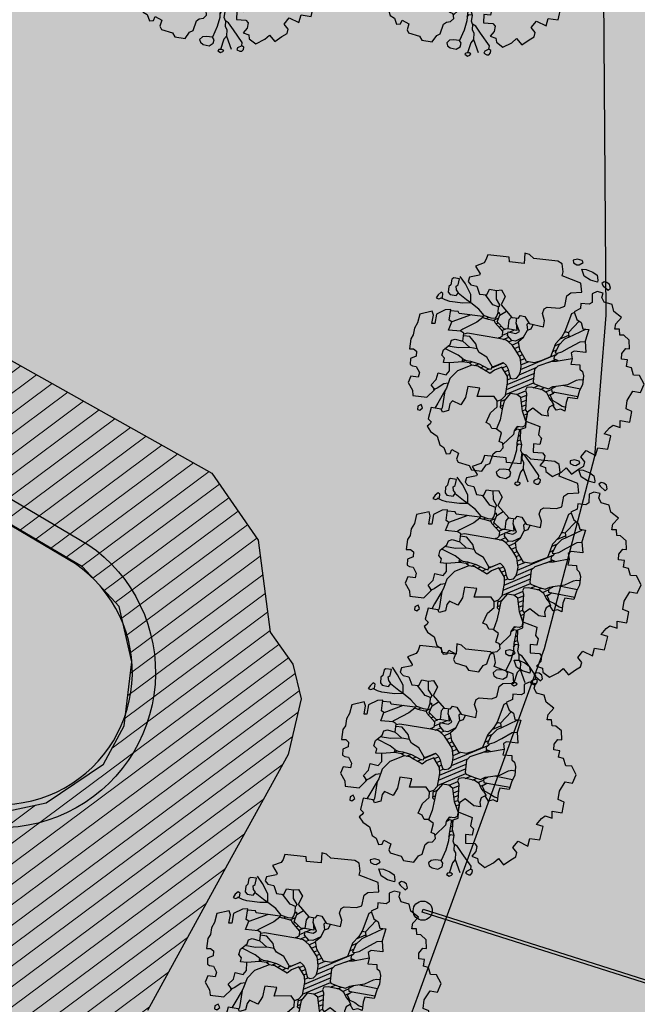
# Model space of a CAD drawing. Units: inches. Extents: x 429247 to 873971, y 4444212 to 4731416.
# Drawn here: x 429497 to 429506, y 4691360 to 4691375 of the extents above; entities that cross this region are included whole.
import ezdxf

# ---------------------------------------------------------------- set-up
doc = ezdxf.new("R2010")
doc.units = ezdxf.units.IN
doc.header["$MEASUREMENT"] = 0
doc.linetypes.add('DASHED2', pattern=[0.375, 0.25, -0.125])
for name, color, linetype, lineweight, true_color in [('Alberi00', 7, 'Continuous', 15, 0x2db300), ('Hatch Grass', 7, 'Continuous', 9, 0x82b52c), ('White', 7, 'Continuous', 9, 0xffffff)]:
    doc.layers.add(name, color=color, linetype=linetype, lineweight=lineweight, true_color=true_color)
for name, color, linetype in [('Context Polyline', 250, 'Continuous'), ('Doors', 3, 'Continuous'), ('freecads.com', 7, 'Continuous'), ('Hatch', 252, 'Continuous'), ('Sectioned', 5, 'Continuous'), ('View Far', 251, 'Continuous')]:
    doc.layers.add(name, color=color, linetype=linetype)
doc.layers.add('retino marciapiedi', color=7, linetype='Continuous', true_color=0xd4d4d4)
doc.layers.add('retitno strade', color=7, linetype='Continuous', true_color=0xd4d4d4)
pattern_1 = [(225, (-24438.4843, -125032.1683), (1.51391829, -1.51391829), [])]
pattern_2 = [(217.5, (-24438.4843, -125032.1683), (0.053947607, -1.650134787), [0, -1.301730296, 0, -1.455882568, 0, -1.391652455]), (187.5, (-24438.4843, -125032.1683), (-1.515639444, -2.416890154), [0, -0.702249239, 0, -1.17327007, 0, -0.449610793]), (147.5, (-24437.431, -125032.1683), (-2.666956932, -0.004845697), [0, -0.428200755, 0, -1.541522719, 0, -2.01254355]), (137.5, (-24437.431, -125032.1683), (-2.57445236, -0.75164177), [0, -0.214100378, 0, -1.010553783, 0, -1.15614204])]
pattern_3 = [(225, (-53769.8691, -131664.971), (1.51391829, -1.51391829), [])]
pattern_4 = [(315, (25738.1752, -125032.1683), (-1.51391829, -1.51391829), [])]

# ---------------------------------------------------------------- blocks, each defined once
blk = doc.blocks.new('Sbarra')
at = {"layer": 'Context Polyline', "linetype": 'Continuous'}
blk.add_lwpolyline([(-0.025, 0.003), (0.439, 3.846), (0.489, 3.842), (0.025, -0.002)], close=True, dxfattribs=at)
blk.add_circle((0, 0), 0.146, dxfattribs=at)
blk = doc.blocks.new('Porta tagliafuoco 1200')
at = {"layer": 'Hatch', "lineweight": -2}
h = blk.add_hatch(dxfattribs=at)
h.set_pattern_fill('ANSI31', color=256, scale=0.674332, angle=180, style=0)
h.set_pattern_definition(pattern_1)
h.paths.add_polyline_path([(-1279, 73), (-1240, 73), (-1240, 34), (-1279, 34)], flags=16)
h.paths.add_polyline_path([(-1280, 74), (-1239, 74), (-1239, 33), (-1280, 33)])
h = blk.add_hatch(dxfattribs=at)
h.set_pattern_fill('ANSI31', color=256, scale=0.674332, angle=180, style=0)
h.set_pattern_definition(pattern_1)
h.paths.add_polyline_path([(-1236, 62), (-1237, 62), (-1237, 74), (-1238, 74), (-1256, 74), (-1256, 76), (-1236, 76)])
h = blk.add_hatch(dxfattribs=at)
h.set_pattern_fill('AR-SAND', color=256, scale=0.033717, angle=180, style=0)
h.set_pattern_definition(pattern_2)
h.paths.add_polyline_path([(-1236, 28), (-1239, 28), (-1239, 33), (-1239, 74), (-1238, 74), (-1237, 74), (-1237, 62), (-1236, 62)])
h = blk.add_hatch(dxfattribs=at)
h.set_pattern_fill('ANSI31', color=256, scale=0.674332, angle=180, style=0)
h.set_pattern_definition(pattern_1)
h.paths.add_polyline_path([(-1239, 26), (-1218, 26), (-1218, 28), (-1239, 28)])
h = blk.add_hatch(dxfattribs=at)
h.set_pattern_fill('ANSI31', color=256, scale=0.674332, angle=180, style=0)
h.set_pattern_definition(pattern_3)
h.paths.add_polyline_path([(-1205, 63), (-1209, 63), (-1209, 66), (-1214, 66), (-1214, 74), (-1235, 74), (-1235, 29), (-1197, 29), (-1197, 33), (-1205, 33), (-1205, 44), (-1206, 45), (-1206, 46), (-1206, 57), (-1206, 58), (-1205, 59), (-1205, 59)], flags=16)
h.paths.add_polyline_path([(-1236, 28), (-1196, 28), (-1196, 34), (-1204, 34), (-1204, 44), (-1204, 45), (-1204, 45), (-1205, 46), (-1205, 46), (-1205, 57), (-1205, 57), (-1204, 58), (-1204, 58), (-1204, 58), (-1204, 68), (-1212, 68), (-1212, 76), (-1236, 76)])
h = blk.add_hatch(dxfattribs=at)
h.set_pattern_fill('ANSI31', color=256, scale=0.674332, angle=180, style=0)
h.set_pattern_definition(pattern_1)
h.paths.add_polyline_path([(-1198, 40), (-1195, 40), (-1195, 37), (-1190, 37), (-1190, 29), (-1152, 29), (-1152, 42), (-1165, 42), (-1165, 61), (-1152, 61), (-1152, 74), (-1207, 74), (-1207, 70), (-1198, 70), (-1198, 59), (-1198, 59), (-1197, 58), (-1197, 57), (-1197, 46), (-1197, 45), (-1198, 44), (-1198, 44)], flags=16)
h.paths.add_polyline_path([(-1191, 28), (-1150, 28), (-1150, 43), (-1163, 43), (-1163, 60), (-1150, 60), (-1150, 76), (-1208, 76), (-1208, 69), (-1200, 69), (-1200, 59), (-1199, 58), (-1199, 58), (-1199, 57), (-1198, 57), (-1198, 46), (-1198, 46), (-1199, 45), (-1199, 45), (-1200, 45), (-1200, 45), (-1200, 35), (-1191, 35)])
h = blk.add_hatch(dxfattribs=at)
h.set_pattern_fill('ANSI31', color=256, scale=0.674332, angle=180, style=0)
h.set_pattern_definition(pattern_4)
h.paths.add_polyline_path([(21, 40), (18, 40), (18, 37), (13, 37), (13, 29), (-25, 29), (-25, 42), (-12, 42), (-12, 61), (-25, 61), (-25, 74), (29, 74), (29, 70), (21, 70), (21, 59), (21, 59), (20, 58), (20, 57), (20, 46), (20, 45), (21, 44), (21, 44)], flags=16)
h.paths.add_polyline_path([(14, 28), (-27, 28), (-27, 43), (-14, 43), (-14, 60), (-27, 60), (-27, 76), (31, 76), (31, 69), (23, 69), (23, 59), (22, 58), (22, 58), (21, 57), (21, 57), (21, 46), (21, 46), (22, 45), (22, 45), (22, 45), (23, 45), (23, 35), (14, 35)])
h = blk.add_hatch(dxfattribs=at)
h.set_pattern_fill('ANSI31', color=256, scale=0.674332, angle=180, style=0)
h.set_pattern_definition(pattern_4)
h.paths.add_polyline_path([(40, 40), (44, 40), (44, 37), (49, 37), (49, 29), (87, 29), (87, 42), (74, 42), (74, 61), (87, 61), (87, 74), (32, 74), (32, 70), (40, 70), (40, 59), (40, 59), (41, 58), (41, 57), (41, 46), (41, 45), (40, 44), (40, 44)], flags=16)
h.paths.add_polyline_path([(47, 28), (88, 28), (88, 43), (75, 43), (75, 60), (88, 60), (88, 76), (31, 76), (31, 69), (39, 69), (39, 59), (39, 58), (39, 58), (40, 57), (40, 57), (40, 46), (40, 46), (40, 45), (39, 45), (39, 45), (39, 45), (39, 35), (47, 35)])
h = blk.add_hatch(dxfattribs=at)
h.set_pattern_fill('ANSI31', color=256, scale=0.674332, angle=180, style=0)
h.set_pattern_definition(pattern_1)
h.paths.add_polyline_path([(1260, 40), (1256, 40), (1256, 37), (1251, 37), (1251, 29), (1213, 29), (1213, 42), (1226, 42), (1226, 61), (1213, 61), (1213, 74), (1268, 74), (1268, 70), (1260, 70), (1260, 59), (1259, 59), (1259, 58), (1258, 57), (1258, 46), (1258, 45), (1259, 44), (1260, 44)], flags=16)
h.paths.add_polyline_path([(1252, 28), (1212, 28), (1212, 43), (1225, 43), (1225, 60), (1212, 60), (1212, 76), (1269, 76), (1269, 69), (1261, 69), (1261, 59), (1261, 58), (1260, 58), (1260, 57), (1260, 57), (1260, 46), (1260, 46), (1260, 45), (1261, 45), (1261, 45), (1261, 45), (1261, 35), (1252, 35)])
h = blk.add_hatch(dxfattribs=at)
h.set_pattern_fill('ANSI31', color=256, scale=0.674332, angle=180, style=0)
h.set_pattern_definition(pattern_3)
h.paths.add_polyline_path([(1266, 63), (1270, 63), (1270, 66), (1275, 66), (1275, 74), (1296, 74), (1296, 29), (1258, 29), (1258, 33), (1266, 33), (1266, 44), (1267, 45), (1268, 46), (1268, 57), (1267, 58), (1267, 59), (1266, 59)], flags=16)
h.paths.add_polyline_path([(1297, 28), (1257, 28), (1257, 34), (1265, 34), (1265, 44), (1265, 45), (1265, 45), (1266, 46), (1266, 46), (1266, 57), (1266, 57), (1266, 58), (1265, 58), (1265, 58), (1265, 68), (1274, 68), (1274, 76), (1297, 76)])
h = blk.add_hatch(dxfattribs=at)
h.set_pattern_fill('ANSI31', color=256, scale=0.674332, angle=180, style=0)
h.set_pattern_definition(pattern_1)
h.paths.add_polyline_path([(1300, 26), (1280, 26), (1280, 28), (1300, 28)])
h = blk.add_hatch(dxfattribs=at)
h.set_pattern_fill('ANSI31', color=256, scale=0.674332, angle=180, style=0)
h.set_pattern_definition(pattern_1)
h.paths.add_polyline_path([(1297, 62), (1299, 62), (1299, 74), (1299, 74), (1318, 74), (1318, 76), (1297, 76)])
h = blk.add_hatch(dxfattribs=at)
h.set_pattern_fill('AR-SAND', color=256, scale=0.033717, angle=180, style=0)
h.set_pattern_definition(pattern_2)
h.paths.add_polyline_path([(1297, 28), (1300, 28), (1300, 33), (1300, 74), (1299, 74), (1299, 74), (1299, 62), (1297, 62)])
h = blk.add_hatch(dxfattribs=at)
h.set_pattern_fill('ANSI31', color=256, scale=0.674332, angle=180, style=0)
h.set_pattern_definition(pattern_1)
h.paths.add_polyline_path([(1340, 73), (1301, 73), (1301, 34), (1340, 34)], flags=16)
h.paths.add_polyline_path([(1342, 74), (1300, 74), (1300, 33), (1342, 33)])
at = {"layer": 'Doors', "lineweight": -2}
for points in [[(-1280, 74), (-1239, 74), (-1239, 33), (-1280, 33), (-1280, 74)], [(-1279, 73), (-1240, 73), (-1240, 34), (-1279, 34)], [(-1236, 62), (-1237, 62), (-1237, 74), (-1238, 74), (-1256, 74), (-1256, 76), (-1236, 76)], [(-1239, 26), (-1218, 26), (-1218, 28), (-1239, 28)], [(-1236, 28), (-1196, 28), (-1196, 34), (-1204, 34), (-1204, 44), (-1204, 45), (-1204, 45), (-1205, 46), (-1205, 46), (-1205, 57), (-1205, 57), (-1204, 58), (-1204, 58), (-1204, 58), (-1204, 68), (-1212, 68), (-1212, 76), (-1236, 76)], [(-1205, 63), (-1209, 63), (-1209, 66), (-1214, 66), (-1214, 74), (-1235, 74), (-1235, 29), (-1197, 29), (-1197, 33), (-1205, 33), (-1205, 44), (-1206, 45), (-1206, 46), (-1206, 57), (-1206, 58), (-1205, 59), (-1205, 59), (-1205, 63)], [(-1198, 40), (-1195, 40), (-1195, 37), (-1190, 37), (-1190, 29), (-1152, 29), (-1152, 42), (-1165, 42), (-1165, 61), (-1152, 61), (-1152, 74), (-1207, 74), (-1207, 70), (-1198, 70), (-1198, 59), (-1198, 59), (-1197, 58), (-1197, 57), (-1197, 46), (-1197, 45), (-1198, 44), (-1198, 44), (-1198, 40)], [(-1179, 28), (-1157, 28), (-1157, 0), (-1179, 0)], [(-1161, 44), (-16, 44), (-16, 59), (-1161, 59)], [(-1157, 14), (-1150, 14), (-1150, -74), (-1157, -74)], [(21, 40), (18, 40), (18, 37), (13, 37), (13, 29), (-25, 29), (-25, 42), (-12, 42), (-12, 61), (-25, 61), (-25, 74), (29, 74), (29, 70), (21, 70), (21, 59), (21, 59), (20, 58), (20, 57), (20, 46), (20, 45), (21, 44), (21, 44), (21, 40)], [(-17, 14), (-23, 14), (-23, -74), (-17, -74)], [(5, 28), (-17, 28), (-17, 0), (5, 0)], [(40, 40), (44, 40), (44, 37), (49, 37), (49, 29), (87, 29), (87, 42), (74, 42), (74, 61), (87, 61), (87, 74), (32, 74), (32, 70), (40, 70), (40, 59), (40, 59), (41, 58), (41, 57), (41, 46), (41, 45), (40, 44), (40, 44), (40, 40)], [(57, 28), (78, 28), (78, 0), (57, 0)], [(1222, 44), (78, 44), (78, 59), (1222, 59)], [(78, 14), (85, 14), (85, -74), (78, -74)], [(1218, 14), (1212, 14), (1212, -74), (1218, -74)], [(1260, 40), (1256, 40), (1256, 37), (1251, 37), (1251, 29), (1213, 29), (1213, 42), (1226, 42), (1226, 61), (1213, 61), (1213, 74), (1268, 74), (1268, 70), (1260, 70), (1260, 59), (1259, 59), (1259, 58), (1258, 57), (1258, 46), (1258, 45), (1259, 44), (1260, 44), (1260, 40)], [(1240, 28), (1218, 28), (1218, 0), (1240, 0)], [(1297, 28), (1257, 28), (1257, 34), (1265, 34), (1265, 44), (1265, 45), (1265, 45), (1266, 46), (1266, 46), (1266, 57), (1266, 57), (1266, 58), (1265, 58), (1265, 58), (1265, 68), (1274, 68), (1274, 76), (1297, 76)], [(1266, 63), (1270, 63), (1270, 66), (1275, 66), (1275, 74), (1296, 74), (1296, 29), (1258, 29), (1258, 33), (1266, 33), (1266, 44), (1267, 45), (1268, 46), (1268, 57), (1267, 58), (1267, 59), (1266, 59), (1266, 63)], [(1300, 26), (1280, 26), (1280, 28), (1300, 28)], [(1297, 62), (1299, 62), (1299, 74), (1299, 74), (1318, 74), (1318, 76), (1297, 76)], [(1342, 74), (1300, 74), (1300, 33), (1342, 33), (1342, 74)], [(1340, 73), (1301, 73), (1301, 34), (1340, 34)], [(-1150, -74), (-23, -74), (-23, -53), (-1150, -53)], [(1212, -74), (85, -74), (85, -53), (1212, -53)]]:
    blk.add_lwpolyline(points, close=True, dxfattribs=at)
at = {"layer": 'Doors', "color": 8, "lineweight": -2}
for points in [[(-1170, 76), (-1170, 79), (-1170, 80), (-1190, 96), (-1190, 96), (-1219, 96), (-1234, 79), (-1234, 76)], [(-1205, 47), (-1204, 47), (-1204, 57), (-1205, 57)], [(-1200, 47), (-1198, 47), (-1198, 57), (-1200, 57)], [(-1150, 60), (-1158, 60), (-1158, 59), (-1150, 59)], [(-1150, 43), (-1158, 43), (-1158, 44), (-1150, 44)], [(-27, 60), (-19, 60), (-19, 59), (-27, 59)], [(-27, 43), (-19, 43), (-19, 44), (-27, 44)], [(23, 47), (21, 47), (21, 57), (23, 57)], [(39, 47), (40, 47), (40, 57), (39, 57)], [(88, 60), (80, 60), (80, 59), (88, 59)], [(88, 43), (80, 43), (80, 44), (88, 44)], [(1212, 60), (1220, 60), (1220, 59), (1212, 59)], [(1212, 43), (1220, 43), (1220, 44), (1212, 44)], [(1231, 76), (1231, 79), (1232, 80), (1251, 96), (1252, 96), (1281, 96), (1296, 79), (1296, 76)], [(1261, 47), (1260, 47), (1260, 57), (1261, 57)], [(1266, 47), (1265, 47), (1265, 57), (1266, 57)]]:
    blk.add_lwpolyline(points, close=True, dxfattribs=at)
for points in [[(-1214, 76), (-1214, 77), (-1214, 79), (-1212, 80), (-1192, 80), (-1191, 79), (-1190, 77), (-1190, 76)], [(-1150, 60), (-27, 60)], [(-1150, 43), (-27, 43)], [(1212, 60), (88, 60)], [(1212, 43), (88, 43)], [(1275, 76), (1275, 77), (1275, 79), (1273, 80), (1254, 80), (1252, 79), (1251, 77), (1251, 76)]]:
    blk.add_lwpolyline(points, dxfattribs=at)
at = {"layer": 'Doors', "lineweight": -2}
for points in [[(-1191, 28), (-1150, 28), (-1150, 43), (-1163, 43), (-1163, 60), (-1150, 60), (-1150, 76), (-1208, 76), (-1208, 69), (-1200, 69), (-1200, 59), (-1199, 58), (-1199, 58), (-1199, 57), (-1198, 57), (-1198, 46), (-1198, 46), (-1199, 45), (-1199, 45), (-1200, 45), (-1200, 45), (-1200, 35), (-1191, 35), (-1191, 28)], [(-1150, 76), (-27, 76)], [(-1150, 28), (-27, 28)], [(14, 28), (-27, 28), (-27, 43), (-14, 43), (-14, 60), (-27, 60), (-27, 76), (31, 76), (31, 69), (23, 69), (23, 59), (22, 58), (22, 58), (21, 57), (21, 57), (21, 46), (21, 46), (22, 45), (22, 45), (22, 45), (23, 45), (23, 35), (14, 35), (14, 28)], [(47, 28), (88, 28), (88, 43), (75, 43), (75, 60), (88, 60), (88, 76), (31, 76), (31, 69), (39, 69), (39, 59), (39, 58), (39, 58), (40, 57), (40, 57), (40, 46), (40, 46), (40, 45), (39, 45), (39, 45), (39, 45), (39, 35), (47, 35), (47, 28)], [(1212, 76), (88, 76)], [(1212, 28), (88, 28)], [(1252, 28), (1212, 28), (1212, 43), (1225, 43), (1225, 60), (1212, 60), (1212, 76), (1269, 76), (1269, 69), (1261, 69), (1261, 59), (1261, 58), (1260, 58), (1260, 57), (1260, 57), (1260, 46), (1260, 46), (1260, 45), (1261, 45), (1261, 45), (1261, 45), (1261, 35), (1252, 35), (1252, 28)]]:
    blk.add_lwpolyline(points, dxfattribs=at)
at = {"layer": 'Doors', "color": 8, "lineweight": -2}
for centre in [(-1211, 88), (1273, 88)]:
    blk.add_circle(centre, 3.85, dxfattribs=at)
for centre, start, end in [((-1210, 88), 97.6917, 260.3237), ((1272, 88), 279.6763, 82.3083)]:
    blk.add_arc(centre, 8.21, start, end, dxfattribs=at)
at = {"layer": 'View Far', "linetype": 'DASHED2', "ltscale": 50}
for points in [[(-1208, 76), (-1208, 1314)], [(1269, 76), (1269, 1314)]]:
    blk.add_lwpolyline(points, dxfattribs=at)
for centre, start, end in [((-1208, 76), 0, 90), ((1269, 76), 90, 180)]:
    blk.add_arc(centre, 1239, start, end, dxfattribs=at)
blk = doc.blocks.new('Manutentori')
at = {"linetype": 'Continuous', "transparency": 33554687}
h = blk.add_hatch(color=256, dxfattribs=at)
h.dxf.hatch_style = 1
h.paths.add_polyline_path([(9.824, 0, 1), (10.1, 4.019), (-0.032, 4.028, 1.001621), (0, 0)])
at = {"layer": 'Hatch', "linetype": 'Continuous', "transparency": 33554687}
h = blk.add_hatch(color=256, dxfattribs=at)
h.dxf.hatch_style = 1
h.paths.add_polyline_path([(10.098, 4.019), (-0.003, 4.028, 1.008769), (0, 0), (1.967, 0), (1.967, 0.3), (-0.003, 0.3, -1.000995), (-0.032, 3.728), (10.088, 3.719, -1.000138), (9.835, 0.3), (7.861, 0.3), (7.861, 0), (9.824, 0, 1.000447)])
h.paths.add_polyline_path([(5.895, 0.3), (3.933, 0.3), (3.933, 0), (5.895, 0)], flags=17)
at = {"layer": 'Sectioned', "linetype": 'Continuous'}
for points in [[(-0.003, 4.028), (10.098, 4.019, -1.000447), (9.824, 0), (7.861, 0), (7.861, 0.3), (9.835, 0.3, 1.000138), (10.088, 3.719), (-0.032, 3.728, 1.000995), (-0.003, 0.3), (1.967, 0.3), (1.967, 0), (0, 0, -1.008781), (-0.003, 4.028)], [(9.828, 4.019, -0.000217), (9.83, 4.02, -0.000217)]]:
    blk.add_lwpolyline(points, format="xyb", dxfattribs=at)
blk.add_lwpolyline([(3.933, 0.3), (5.895, 0.3), (5.895, 0), (3.933, 0), (3.933, 0.293)], dxfattribs=at)
at = {"layer": 'Doors', "zscale": 0.0007745618912268382}
for p, xscale, yscale, rotation in [((2.923, 0.057), -0.0007745618912268383, 0.0007745618912268383, 180.1049135292886), ((6.902, 0.06), 0.0007745618912268382, 0.0007745618912268382, 179.8950864781639)]:
    blk.add_blockref('Porta tagliafuoco 1200', p, dxfattribs=dict(at, xscale=xscale, yscale=yscale, rotation=rotation))
blk = doc.blocks.new('05010100')
at = {"lineweight": 0, "transparency": 33554516}
h = blk.add_hatch(color=256, dxfattribs=at)
h.set_gradient(color1=(79, 181, 103), color2=(228, 228, 220), tint=1, name='INVSPHERICAL')
edge = h.paths.add_edge_path()
edge.add_arc((-0.009, 0.152), 1.597, 0, 360)
at = {"layer": 'freecads.com'}
for p, q in [((0.034, 1.753), (-0.015, 1.719)), ((-0.015, 1.719), (0, 1.686)), ((0.097, 1.759), (0.034, 1.753)), ((0.08, 1.691), (0.118, 1.739)), ((0.118, 1.739), (0.097, 1.759)), ((-0.201, 1.631), (-0.511, 1.542)), ((-0.135, 1.619), (-0.201, 1.631)), ((-0.081, 1.526), (-0.135, 1.619)), ((0, 1.686), (0.05, 1.68)), ((0.05, 1.68), (0.08, 1.691)), ((0.137, 1.65), (0.193, 1.67)), ((0.201, 1.575), (0.137, 1.65)), ((0.193, 1.67), (0.286, 1.67)), ((0.286, 1.67), (0.355, 1.652)), ((0.355, 1.652), (0.391, 1.595)), ((0.391, 1.595), (0.397, 1.568)), ((0.478, 1.606), (0.456, 1.573)), ((0.512, 1.613), (0.478, 1.606)), ((0.555, 1.602), (0.512, 1.613)), ((0.584, 1.56), (0.555, 1.602)), ((-0.584, 1.568), (-0.65, 1.561)), ((-0.65, 1.561), (-0.607, 1.432)), ((-0.511, 1.542), (-0.584, 1.568)), ((-0.074, 1.471), (-0.081, 1.526)), ((0.195, 1.476), (-0.074, 1.471)), ((0.252, 1.365), (0.195, 1.476)), ((0.298, 1.559), (0.201, 1.575)), ((0.397, 1.568), (0.298, 1.559)), ((0.436, 1.451), (0.386, 1.4)), ((0.52, 1.464), (0.436, 1.451)), ((0.456, 1.573), (0.484, 1.555)), ((0.484, 1.555), (0.568, 1.524)), ((0.527, 1.404), (0.52, 1.464)), ((0.568, 1.524), (0.584, 1.56)), ((-0.821, 1.435), (-1.099, 1.354)), ((-1.099, 1.354), (-1.095, 1.284)), ((-0.794, 1.378), (-0.821, 1.435)), ((-0.607, 1.432), (-0.794, 1.378)), ((0.119, 1.303), (0.252, 1.365)), ((0.386, 1.4), (0.429, 1.292)), ((0.579, 1.354), (0.527, 1.404)), ((0.688, 1.367), (0.579, 1.354)), ((0.746, 1.288), (0.688, 1.367)), ((-1.104, 1.237), (-1.195, 1.154)), ((-1.095, 1.284), (-1.104, 1.237)), ((0.086, 1.248), (0.119, 1.303)), ((0.112, 1.107), (0.086, 1.248)), ((0.401, 1.255), (0.296, 1.223)), ((0.296, 1.223), (0.316, 1.156)), ((0.429, 1.292), (0.401, 1.255)), ((0.87, 1.254), (0.746, 1.288)), ((0.831, 1.149), (0.87, 1.254)), ((-1.097, 1.063), (-1.212, 0.986)), ((-1.195, 1.154), (-1.097, 1.082)), ((-1.097, 1.082), (-1.097, 1.063)), ((-0.102, 1.006), (0.055, 1.058)), ((0.055, 1.058), (0.112, 1.107)), ((0.262, 1.078), (0.235, 1.048)), ((0.316, 1.156), (0.254, 1.087)), ((0.254, 1.087), (0.327, 1.006)), ((0.847, 1.076), (0.831, 1.149)), ((0.903, 1.098), (0.847, 1.076)), ((0.938, 1.029), (0.903, 1.098)), ((-1.227, 0.883), (-1.328, 0.948)), ((-1.212, 0.986), (-1.207, 0.928)), ((-1.207, 0.928), (-1.156, 0.901)), ((-0.911, 0.856), (-0.903, 0.94)), ((-0.903, 0.94), (-0.813, 0.959)), ((-0.817, 0.958), (-0.773, 0.851)), ((-0.813, 0.959), (-0.753, 0.991)), ((-0.753, 0.991), (-0.672, 0.929)), ((-0.672, 0.929), (-0.683, 0.804)), ((-0.131, 0.97), (-0.102, 1.006)), ((-0.128, 0.903), (-0.131, 0.97)), ((0.235, 1.048), (0.242, 0.795)), ((0.288, 0.802), (0.364, 0.997)), ((0.318, 0.746), (0.486, 0.93)), ((0.327, 1.006), (0.397, 0.99)), ((0.397, 0.99), (0.447, 0.92)), ((0.447, 0.92), (0.524, 0.941)), ((0.524, 0.941), (0.539, 0.776)), ((0.986, 1.044), (0.938, 1.029)), ((1.079, 1.012), (0.986, 1.044)), ((1.127, 0.905), (1.079, 1.012)), ((-1.406, 0.799), (-1.421, 0.766)), ((-1.403, 0.898), (-1.42, 0.876)), ((-1.42, 0.876), (-1.406, 0.799)), ((-1.328, 0.917), (-1.403, 0.898)), ((-1.332, 0.809), (-1.313, 0.835)), ((-1.308, 0.766), (-1.332, 0.809)), ((-1.313, 0.835), (-1.328, 0.917)), ((-1.108, 0.782), (-1.227, 0.883)), ((-1.156, 0.901), (-1.077, 0.914)), ((-1.077, 0.914), (-1.002, 0.829)), ((-1.002, 0.829), (-0.911, 0.856)), ((-0.783, 0.765), (-0.927, 0.851)), ((-0.773, 0.851), (-0.7, 0.796)), ((-0.7, 0.796), (-0.7, 0.765)), ((-0.683, 0.804), (-0.486, 0.704)), ((-0.064, 0.827), (-0.128, 0.903)), ((-0.046, 0.745), (-0.064, 0.827)), ((0.242, 0.795), (0.23, 0.713)), ((0.24, 0.784), (0.253, 0.797)), ((0.242, 0.795), (0.288, 0.802)), ((0.288, 0.802), (0.318, 0.746)), ((1.056, 0.809), (1.079, 0.89)), ((1.081, 0.738), (1.056, 0.809)), ((1.079, 0.89), (1.127, 0.905)), ((-1.487, 0.66), (-1.51, 0.613)), ((-1.457, 0.651), (-1.487, 0.66)), ((-1.421, 0.766), (-1.399, 0.694)), ((-1.399, 0.694), (-1.365, 0.674)), ((-1.365, 0.674), (-1.283, 0.692)), ((-1.269, 0.74), (-1.308, 0.766)), ((-1.283, 0.692), (-1.269, 0.74)), ((-1.134, 0.693), (-1.271, 0.733)), ((-1.066, 0.677), (-1.166, 0.633)), ((-1.066, 0.677), (-1.134, 0.693)), ((-1.066, 0.677), (-1.108, 0.782)), ((-0.938, 0.64), (-1.066, 0.677)), ((-0.704, 0.765), (-0.783, 0.765)), ((-0.681, 0.696), (-0.704, 0.765)), ((-0.681, 0.696), (-0.666, 0.701)), ((-0.677, 0.641), (-0.681, 0.696)), ((-0.68, 0.679), (-0.664, 0.696)), ((-0.666, 0.701), (-0.659, 0.686)), ((-0.659, 0.686), (-0.645, 0.672)), ((-0.647, 0.574), (-0.645, 0.672)), ((-0.645, 0.672), (-0.586, 0.754)), ((-0.49, 0.706), (-0.508, 0.655)), ((-0.486, 0.704), (-0.401, 0.726)), ((-0.405, 0.654), (-0.421, 0.72)), ((-0.401, 0.726), (-0.391, 0.769)), ((-0.391, 0.769), (-0.33, 0.778)), ((-0.33, 0.778), (-0.242, 0.715)), ((-0.252, 0.722), (-0.266, 0.689)), ((-0.266, 0.689), (-0.23, 0.622)), ((-0.242, 0.715), (-0.046, 0.745)), ((-0.23, 0.622), (-0.188, 0.66)), ((-0.188, 0.66), (-0.185, 0.723)), ((0.23, 0.713), (0.186, 0.598)), ((0.217, 0.68), (0.306, 0.768)), ((0.276, 0.699), (0.233, 0.598)), ((0.318, 0.746), (0.276, 0.699)), ((0.38, 0.62), (0.48, 0.745)), ((0.48, 0.745), (0.54, 0.774)), ((0.539, 0.776), (0.603, 0.643)), ((1.158, 0.759), (1.081, 0.738)), ((1.177, 0.672), (1.158, 0.759)), ((1.246, 0.681), (1.177, 0.672)), ((1.308, 0.603), (1.246, 0.681)), ((-1.51, 0.613), (-1.521, 0.562)), ((-1.521, 0.562), (-1.482, 0.564)), ((-1.482, 0.564), (-1.444, 0.602)), ((-1.396, 0.584), (-1.464, 0.589)), ((-1.444, 0.602), (-1.457, 0.651)), ((-1.335, 0.589), (-1.396, 0.584)), ((-1.166, 0.633), (-1.335, 0.589)), ((-1.003, 0.528), (-1.206, 0.344)), ((-0.849, 0.569), (-1.157, 0.487)), ((-0.836, 0.587), (-0.938, 0.64)), ((-0.844, 0.555), (-0.895, 0.467)), ((-0.849, 0.569), (-0.836, 0.587)), ((-0.844, 0.555), (-0.849, 0.569)), ((-0.822, 0.554), (-0.844, 0.555)), ((-0.836, 0.587), (-0.743, 0.593)), ((-0.766, 0.561), (-0.822, 0.554)), ((-0.803, 0.557), (-0.768, 0.592)), ((-0.685, 0.573), (-0.766, 0.561)), ((-0.743, 0.593), (-0.682, 0.61)), ((-0.708, 0.57), (-0.646, 0.632)), ((-0.667, 0.552), (-0.685, 0.573)), ((-0.682, 0.61), (-0.677, 0.641)), ((-0.527, 0.482), (-0.667, 0.552)), ((-0.652, 0.544), (-0.63, 0.567)), ((-0.522, 0.521), (-0.647, 0.574)), ((-0.598, 0.517), (-0.572, 0.542)), ((-0.543, 0.49), (-0.504, 0.529)), ((-0.478, 0.542), (-0.522, 0.521)), ((-0.508, 0.655), (-0.478, 0.542)), ((-0.358, 0.567), (-0.478, 0.542)), ((-0.443, 0.509), (-0.392, 0.56)), ((-0.405, 0.654), (-0.358, 0.567)), ((-0.32, 0.567), (-0.405, 0.654)), ((-0.396, 0.638), (-0.392, 0.641)), ((-0.367, 0.585), (-0.352, 0.6)), ((-0.354, 0.525), (-0.32, 0.567)), ((-0.241, 0.518), (-0.23, 0.622)), ((0.186, 0.567), (0.245, 0.626)), ((0.186, 0.598), (0.189, 0.41)), ((0.188, 0.487), (0.231, 0.53)), ((0.233, 0.598), (0.229, 0.485)), ((0.256, 0.491), (0.307, 0.528)), ((0.307, 0.528), (0.38, 0.62)), ((0.454, 0.601), (0.426, 0.564)), ((0.426, 0.564), (0.466, 0.496)), ((0.603, 0.643), (0.454, 0.601)), ((1.384, 0.629), (1.308, 0.603)), ((1.484, 0.544), (1.384, 0.629)), ((1.48, 0.421), (1.484, 0.544)), ((-1.347, 0.464), (-1.434, 0.365)), ((-1.282, 0.495), (-1.347, 0.464)), ((-1.246, 0.356), (-1.282, 0.495)), ((-1.178, 0.508), (-1.277, 0.477)), ((-1.157, 0.487), (-1.178, 0.508)), ((-0.895, 0.467), (-1.032, 0.309)), ((-0.547, 0.387), (-0.53, 0.396)), ((-0.53, 0.396), (-0.512, 0.43)), ((-0.512, 0.43), (-0.527, 0.482)), ((-0.514, 0.437), (-0.456, 0.495)), ((-0.484, 0.386), (-0.425, 0.445)), ((-0.459, 0.506), (-0.354, 0.525)), ((-0.448, 0.457), (-0.459, 0.506)), ((-0.371, 0.416), (-0.448, 0.457)), ((-0.405, 0.384), (-0.372, 0.417)), ((-0.32, 0.43), (-0.371, 0.416)), ((-0.347, 0.36), (-0.277, 0.43)), ((-0.241, 0.518), (-0.32, 0.43)), ((-0.282, 0.437), (-0.241, 0.518)), ((-0.226, 0.343), (-0.282, 0.437)), ((-0.115, 0.103), (0.255, 0.473)), ((0.189, 0.41), (0.099, 0.322)), ((0.194, 0.33), (0.267, 0.403)), ((0.229, 0.485), (0.256, 0.491)), ((0.255, 0.472), (0.233, 0.432)), ((0.233, 0.432), (0.242, 0.403)), ((0.242, 0.403), (0.282, 0.403)), ((0.256, 0.491), (0.255, 0.472)), ((0.282, 0.403), (0.306, 0.398)), ((0.306, 0.398), (0.284, 0.38)), ((0.306, 0.398), (0.464, 0.5)), ((0.466, 0.496), (0.477, 0.422)), ((0.477, 0.422), (0.592, 0.457)), ((0.592, 0.457), (0.613, 0.406)), ((0.613, 0.406), (0.657, 0.39)), ((1.357, 0.257), (1.382, 0.4)), ((1.382, 0.4), (1.48, 0.421)), ((-1.502, 0.379), (-1.641, 0.281)), ((-1.641, 0.281), (-1.625, 0.161)), ((-1.466, 0.335), (-1.502, 0.379)), ((-1.443, 0.226), (-1.466, 0.335)), ((-1.434, 0.365), (-1.407, 0.24)), ((-1.206, 0.347), (-1.246, 0.356)), ((-1.204, 0.229), (-1.206, 0.347)), ((-1.045, 0.276), (-1.204, 0.229)), ((-1.032, 0.309), (-1.06, 0.272)), ((-0.999, 0.268), (-1.045, 0.276)), ((-0.971, 0.161), (-0.999, 0.268)), ((-0.953, 0.284), (-0.996, 0.255)), ((-0.542, 0.376), (-0.953, 0.284)), ((-0.542, 0.376), (-0.547, 0.387)), ((-0.496, 0.385), (-0.542, 0.376)), ((-0.44, 0.393), (-0.496, 0.385)), ((-0.404, 0.384), (-0.44, 0.393)), ((-0.338, 0.357), (-0.404, 0.384)), ((-0.271, 0.313), (-0.338, 0.357)), ((-0.296, 0.33), (-0.247, 0.379)), ((-0.183, 0.25), (-0.271, 0.313)), ((-0.247, 0.297), (-0.211, 0.332)), ((-0.082, 0.232), (-0.226, 0.343)), ((-0.2, 0.262), (-0.165, 0.297)), ((0.099, 0.322), (0.022, 0.254)), ((0.226, 0.358), (0.08, 0.231)), ((0.284, 0.38), (0.226, 0.358)), ((0.628, 0.252), (0.664, 0.275)), ((0.657, 0.39), (0.693, 0.341)), ((0.664, 0.275), (0.709, 0.288)), ((0.693, 0.341), (0.727, 0.227)), ((-1.625, 0.161), (-1.637, 0.08)), ((-1.407, 0.24), (-1.443, 0.226)), ((-1.116, 0.118), (-1.077, 0.151)), ((-1.077, 0.151), (-0.971, 0.161)), ((-0.908, 0.255), (-0.99, 0.234)), ((-0.855, 0.118), (-0.971, 0.161)), ((-0.796, 0.195), (-0.908, 0.255)), ((-0.756, 0.14), (-0.855, 0.118)), ((-0.756, 0.14), (-0.796, 0.195)), ((-0.712, 0.106), (-0.756, 0.14)), ((-0.149, 0.189), (-0.183, 0.25)), ((-0.164, 0.216), (-0.119, 0.261)), ((-0.123, 0.141), (-0.149, 0.189)), ((-0.135, 0.164), (-0.063, 0.236)), ((-0.109, 0.078), (-0.123, 0.141)), ((-0.106, 0.03), (0.069, 0.205)), ((0.022, 0.254), (-0.082, 0.232)), ((0.08, 0.231), (0.055, 0.172)), ((0.055, 0.172), (0.099, 0.017)), ((0.405, 0.077), (0.542, 0.157)), ((0.481, 0.121), (0.568, 0.136)), ((0.542, 0.157), (0.628, 0.252)), ((0.568, 0.136), (0.722, 0.165)), ((0.727, 0.227), (0.72, 0.139)), ((0.72, 0.139), (0.73, 0.024)), ((1.385, 0.147), (1.357, 0.257)), ((1.471, 0.145), (1.385, 0.147)), ((1.501, 0.002), (1.471, 0.145)), ((-1.637, 0.08), (-1.615, -0.01)), ((-1.17, -0.041), (-1.114, 0.059)), ((-0.992, 0.058), (-1.132, 0.027)), ((-1.114, 0.059), (-1.116, 0.118)), ((-0.855, 0.118), (-0.992, 0.058)), ((-0.597, 0.087), (-0.712, 0.106)), ((-0.484, -0.002), (-0.597, 0.087)), ((-0.484, -0.002), (-0.456, 0.012)), ((-0.482, -0.02), (-0.362, 0.1)), ((-0.456, 0.012), (-0.388, 0.078)), ((-0.359, 0.036), (-0.435, -0.037)), ((-0.388, 0.078), (-0.366, 0.102)), ((-0.366, 0.102), (-0.317, 0.083)), ((-0.242, -0.051), (-0.359, 0.036)), ((-0.351, 0.03), (-0.307, 0.074)), ((-0.317, 0.083), (-0.273, 0.045)), ((-0.304, -0.005), (-0.266, 0.034)), ((-0.273, 0.045), (-0.238, -0.007)), ((-0.204, -0.15), (0.069, 0.123)), ((-0.19, -0.217), (0.087, 0.06)), ((-0.176, -0.284), (0.112, 0.004)), ((-0.123, -0.024), (-0.105, 0.019)), ((-0.105, 0.019), (-0.109, 0.078)), ((0.099, 0.017), (0.119, -0.003)), ((0.225, -0.004), (0.324, 0.005)), ((0.23, -0.042), (0.272, 0)), ((0.306, -0.048), (0.366, 0.013)), ((0.324, 0.005), (0.369, 0.055)), ((0.402, 0.063), (0.363, 0.018)), ((0.363, 0.018), (0.38, -0.015)), ((0.369, 0.055), (0.405, 0.077)), ((0.405, 0.077), (0.402, 0.063)), ((0.424, -0.006), (0.727, 0.058)), ((0.73, 0.024), (0.609, -0.007)), ((1.371, -0.028), (1.501, 0.002)), ((-1.615, -0.01), (-1.628, -0.071)), ((-1.628, -0.071), (-1.594, -0.201)), ((-1.162, -0.114), (-1.17, -0.041)), ((-1.113, -0.139), (-1.162, -0.114)), ((-0.96, -0.034), (-1.156, -0.017)), ((-0.871, -0.094), (-1.026, -0.172)), ((-0.881, -0.057), (-0.96, -0.034)), ((-0.738, -0.089), (-0.887, -0.231)), ((-0.881, -0.076), (-0.881, -0.057)), ((-0.881, -0.057), (-0.835, -0.06)), ((-0.871, -0.094), (-0.881, -0.076)), ((-0.875, -0.086), (-0.848, -0.059)), ((-0.782, -0.074), (-0.871, -0.094)), ((-0.835, -0.06), (-0.775, -0.047)), ((-0.738, -0.089), (-0.782, -0.074)), ((-0.781, -0.074), (-0.752, -0.045)), ((-0.775, -0.047), (-0.654, -0.036)), ((-0.661, -0.071), (-0.738, -0.089)), ((-0.707, -0.081), (-0.662, -0.037)), ((-0.608, -0.08), (-0.661, -0.071)), ((-0.654, -0.036), (-0.526, -0.048)), ((-0.621, -0.077), (-0.586, -0.042)), ((-0.521, -0.092), (-0.608, -0.08)), ((-0.55, -0.088), (-0.507, -0.045)), ((-0.526, -0.048), (-0.48, -0.04)), ((-0.474, -0.101), (-0.521, -0.092)), ((-0.48, -0.04), (-0.484, -0.002)), ((-0.48, -0.099), (-0.461, -0.08)), ((-0.435, -0.037), (-0.474, -0.101)), ((-0.257, -0.04), (-0.232, -0.014)), ((-0.209, -0.127), (-0.242, -0.051)), ((-0.238, -0.007), (-0.197, -0.054)), ((-0.225, -0.089), (-0.19, -0.054)), ((-0.174, -0.293), (-0.209, -0.127)), ((-0.197, -0.054), (-0.166, -0.052)), ((-0.166, -0.052), (-0.123, -0.024)), ((0.052, -0.09), (0.049, -0.129)), ((0.049, -0.129), (0.078, -0.163)), ((0.105, -0.063), (0.052, -0.09)), ((0.253, -0.038), (0.105, -0.063)), ((0.119, -0.003), (0.225, -0.004)), ((0.131, -0.059), (0.186, -0.004)), ((0.327, -0.052), (0.253, -0.038)), ((0.378, -0.1), (0.327, -0.052)), ((0.356, -0.079), (0.414, -0.02)), ((0.419, -0.124), (0.378, -0.1)), ((0.38, -0.015), (0.424, -0.006)), ((0.424, -0.006), (0.38, -0.069)), ((0.38, -0.069), (0.416, -0.102)), ((0.402, -0.114), (0.415, -0.101)), ((0.416, -0.102), (0.428, -0.119)), ((0.428, -0.119), (0.419, -0.124)), ((0.419, -0.124), (0.469, -0.165)), ((0.428, -0.119), (0.511, -0.125)), ((0.511, -0.125), (0.584, -0.142)), ((0.609, -0.007), (0.612, -0.076)), ((0.612, -0.076), (0.642, -0.188)), ((1.275, -0.171), (1.307, -0.12)), ((1.307, -0.12), (1.407, -0.114)), ((1.407, -0.114), (1.371, -0.028)), ((-1.594, -0.201), (-1.543, -0.18)), ((-1.543, -0.18), (-1.494, -0.196)), ((-1.474, -0.257), (-1.531, -0.315)), ((-1.494, -0.196), (-1.474, -0.257)), ((-1.103, -0.196), (-1.113, -0.139)), ((-1.026, -0.172), (-1.103, -0.196)), ((-0.987, -0.271), (-1.026, -0.172)), ((-0.887, -0.231), (-0.943, -0.364)), ((-0.123, -0.246), (-0.163, -0.368)), ((-0.037, -0.225), (-0.123, -0.246)), ((0.028, -0.244), (-0.037, -0.225)), ((-0.035, -0.225), (0.054, -0.136)), ((0.027, -0.244), (0.086, -0.186)), ((0.082, -0.34), (0.028, -0.244)), ((0.057, -0.296), (0.106, -0.247)), ((0.078, -0.163), (0.149, -0.373)), ((0.463, -0.173), (0.426, -0.219)), ((0.426, -0.219), (0.429, -0.281)), ((0.53, -0.222), (0.463, -0.173)), ((0.469, -0.165), (0.472, -0.18)), ((0.582, -0.186), (0.53, -0.222)), ((0.642, -0.188), (0.582, -0.186)), ((0.584, -0.142), (0.629, -0.138)), ((1.242, -0.271), (1.275, -0.171)), ((1.334, -0.263), (1.242, -0.271)), ((1.362, -0.444), (1.334, -0.263)), ((-1.531, -0.315), (-1.503, -0.391)), ((-1.503, -0.391), (-1.468, -0.396)), ((-1.468, -0.396), (-1.419, -0.386)), ((-1.419, -0.386), (-1.351, -0.443)), ((-1.119, -0.353), (-1.009, -0.337)), ((-1.107, -0.445), (-1.119, -0.353)), ((-1.009, -0.337), (-0.987, -0.271)), ((-0.943, -0.364), (-0.937, -0.498)), ((-0.527, -0.332), (-0.684, -0.373)), ((-0.684, -0.373), (-0.656, -0.519)), ((-0.516, -0.45), (-0.527, -0.332)), ((-0.307, -0.363), (-0.516, -0.45)), ((-0.245, -0.403), (-0.307, -0.363)), ((-0.202, -0.368), (-0.244, -0.405)), ((-0.202, -0.368), (-0.174, -0.293)), ((-0.172, -0.469), (-0.202, -0.368)), ((-0.196, -0.386), (-0.156, -0.346)), ((-0.163, -0.368), (-0.142, -0.479)), ((0.117, -0.402), (0.082, -0.34)), ((0.086, -0.348), (0.127, -0.308)), ((0.116, -0.4), (0.148, -0.368)), ((0.149, -0.373), (0.18, -0.393)), ((0.18, -0.393), (0.21, -0.509)), ((0.232, -0.313), (0.183, -0.39)), ((0.183, -0.39), (0.21, -0.509)), ((0.376, -0.355), (0.232, -0.313)), ((0.46, -0.334), (0.376, -0.355)), ((0.429, -0.281), (0.46, -0.334)), ((-1.342, -0.508), (-1.437, -0.531)), ((-1.351, -0.443), (-1.342, -0.508)), ((-1.144, -0.535), (-1.107, -0.445)), ((-0.994, -0.461), (-1.053, -0.547)), ((-0.94, -0.431), (-0.994, -0.461)), ((-0.937, -0.498), (-0.943, -0.541)), ((-0.656, -0.519), (-0.676, -0.633)), ((-0.271, -0.583), (-0.218, -0.476)), ((-0.218, -0.476), (-0.245, -0.403)), ((-0.178, -0.449), (-0.153, -0.424)), ((-0.142, -0.479), (-0.172, -0.469)), ((-0.142, -0.479), (-0.117, -0.621)), ((0.21, -0.509), (0.117, -0.402)), ((0.154, -0.444), (0.185, -0.412)), ((0.191, -0.488), (0.202, -0.477)), ((0.242, -0.585), (0.196, -0.449)), ((0.209, -0.507), (0.221, -0.572)), ((0.21, -0.509), (0.411, -0.506)), ((0.411, -0.506), (0.435, -0.616)), ((1.231, -0.476), (1.362, -0.444)), ((1.243, -0.581), (1.231, -0.476)), ((-1.437, -0.531), (-1.438, -0.623)), ((-1.438, -0.623), (-1.346, -0.696)), ((-1.076, -0.577), (-1.144, -0.535)), ((-1.135, -0.71), (-1.076, -0.577)), ((-1.053, -0.547), (-1.095, -0.588)), ((-0.943, -0.541), (-0.97, -0.73)), ((-0.943, -0.541), (-0.89, -0.765)), ((-0.801, -0.626), (-0.816, -0.676)), ((-0.676, -0.633), (-0.801, -0.626)), ((-0.275, -0.727), (-0.271, -0.583)), ((-0.117, -0.621), (-0.115, -0.754)), ((0.128, -0.618), (0.112, -0.687)), ((0.112, -0.687), (0.142, -0.648)), ((0.123, -0.637), (0.148, -0.612)), ((0.194, -0.6), (0.128, -0.618)), ((0.142, -0.648), (0.172, -0.645)), ((0.172, -0.645), (0.209, -0.823)), ((0.177, -0.666), (0.194, -0.648)), ((0.189, -0.633), (0.242, -0.585)), ((0.234, -0.76), (0.189, -0.633)), ((0.221, -0.572), (0.194, -0.6)), ((0.216, -0.545), (0.226, -0.535)), ((0.435, -0.616), (0.487, -0.641)), ((0.487, -0.641), (0.502, -0.728)), ((1.068, -0.673), (1.1, -0.569)), ((1.1, -0.569), (1.243, -0.581)), ((-1.346, -0.696), (-1.314, -0.761)), ((-1.314, -0.761), (-1.135, -0.71)), ((-0.97, -0.73), (-0.981, -0.807)), ((-0.89, -0.765), (-0.892, -0.795)), ((-0.8, -0.765), (-0.868, -0.816)), ((-0.816, -0.676), (-0.8, -0.765)), ((-0.218, -0.729), (-0.275, -0.727)), ((-0.172, -0.772), (-0.218, -0.729)), ((-0.12, -0.753), (-0.172, -0.772)), ((-0.034, -0.776), (-0.12, -0.753)), ((-0.019, -0.897), (-0.034, -0.776)), ((0.122, -0.736), (0.043, -0.913)), ((0.112, -0.687), (0.122, -0.736)), ((0.191, -0.733), (0.216, -0.708)), ((0.204, -0.801), (0.239, -0.766)), ((0.28, -0.82), (0.234, -0.76)), ((0.502, -0.728), (0.417, -0.753)), ((0.417, -0.753), (0.457, -0.857)), ((1.142, -0.715), (1.068, -0.673)), ((1.103, -0.838), (1.151, -0.774)), ((1.151, -0.774), (1.142, -0.715)), ((-1.169, -0.83), (-1.199, -0.868)), ((-1.199, -0.868), (-1.188, -0.908)), ((-1.188, -0.908), (-1.156, -0.907)), ((-1.133, -0.864), (-1.169, -0.83)), ((-1.156, -0.907), (-1.133, -0.864)), ((-0.899, -0.789), (-1.03, -0.817)), ((-1.03, -0.817), (-1.009, -0.97)), ((-0.868, -0.816), (-0.899, -0.789)), ((0.035, -0.899), (-0.019, -0.897)), ((0.065, -0.952), (0.035, -0.899)), ((0.209, -0.823), (0.239, -0.915)), ((0.223, -0.864), (0.225, -0.862)), ((0.224, -0.869), (0.232, -0.825)), ((0.232, -0.825), (0.279, -0.815)), ((0.239, -0.915), (0.253, -1.043)), ((0.27, -0.817), (0.275, -0.812)), ((0.296, -0.895), (0.28, -0.82)), ((0.325, -0.929), (0.296, -0.895)), ((0.457, -0.857), (0.575, -0.817)), ((0.575, -0.817), (0.616, -0.841)), ((0.631, -0.91), (0.604, -0.988)), ((0.616, -0.841), (0.631, -0.91)), ((0.905, -0.96), (0.943, -0.883)), ((0.943, -0.883), (1.04, -0.935)), ((1.04, -0.935), (1.103, -0.838)), ((-1.009, -0.97), (-0.956, -0.992)), ((-0.961, -1.024), (-0.986, -1.066)), ((-0.956, -0.992), (-0.961, -1.024)), ((-0.032, -1.076), (-0.007, -1.034)), ((-0.007, -1.034), (0.043, -1.007)), ((0.043, -1.007), (0.065, -0.952)), ((0.253, -1.043), (0.246, -1.195)), ((0.376, -0.939), (0.325, -0.929)), ((0.325, -0.929), (0.351, -1.001)), ((0.351, -1.001), (0.386, -1.029)), ((0.471, -1.001), (0.376, -0.939)), ((0.386, -1.029), (0.416, -1.113)), ((0.644, -1.113), (0.471, -1.001)), ((0.604, -0.988), (0.686, -0.985)), ((0.686, -0.985), (0.711, -1.03)), ((0.711, -1.03), (0.818, -1.061)), ((0.818, -1.061), (0.905, -0.96)), ((-0.986, -1.066), (-0.916, -1.116)), ((-0.916, -1.116), (-0.81, -1.141)), ((-0.81, -1.141), (-0.734, -1.234)), ((-0.023, -1.212), (-0.032, -1.076)), ((0.416, -1.113), (0.398, -1.166)), ((0.398, -1.166), (0.408, -1.31)), ((0.416, -1.113), (0.539, -1.25)), ((0.655, -1.155), (0.613, -1.202)), ((0.655, -1.155), (0.644, -1.113)), ((0.685, -1.161), (0.655, -1.155)), ((0.692, -1.193), (0.685, -1.161)), ((-0.734, -1.234), (-0.67, -1.246)), ((-0.67, -1.246), (-0.611, -1.312)), ((-0.611, -1.312), (-0.565, -1.288)), ((-0.565, -1.288), (-0.563, -1.231)), ((-0.563, -1.231), (-0.462, -1.243)), ((-0.462, -1.243), (-0.456, -1.326)), ((-0.083, -1.351), (-0.059, -1.25)), ((-0.059, -1.25), (-0.023, -1.212)), ((0.123, -1.243), (0.101, -1.288)), ((0.101, -1.288), (0.125, -1.321)), ((0.17, -1.218), (0.123, -1.243)), ((0.246, -1.195), (0.17, -1.218)), ((0.282, -1.221), (0.246, -1.195)), ((0.251, -1.32), (0.288, -1.269)), ((0.288, -1.269), (0.282, -1.221)), ((0.427, -1.301), (0.388, -1.319)), ((0.454, -1.305), (0.427, -1.301)), ((0.449, -1.323), (0.454, -1.305)), ((0.613, -1.202), (0.612, -1.229)), ((0.612, -1.229), (0.658, -1.233)), ((0.658, -1.233), (0.682, -1.223)), ((0.682, -1.223), (0.692, -1.193)), ((-0.456, -1.326), (-0.421, -1.358)), ((-0.421, -1.358), (-0.27, -1.343)), ((-0.27, -1.343), (-0.219, -1.383)), ((-0.219, -1.383), (-0.083, -1.351)), ((0.125, -1.321), (0.17, -1.332)), ((0.17, -1.332), (0.251, -1.32)), ((0.388, -1.319), (0.383, -1.339)), ((0.383, -1.339), (0.425, -1.347)), ((0.425, -1.347), (0.449, -1.323))]:
    blk.add_line(p, q, dxfattribs=at)

msp = doc.modelspace()

# ---------------------------------------------------------------- hatches: boundary and pattern name
at = {"layer": 'Hatch Grass', "ltscale": 0.5, "transparency": 33554508}
h = msp.add_hatch(color=256, dxfattribs=at)
h.dxf.hatch_style = 1
h.paths.add_polyline_path([(429640.891, 4691447.132), (429475.531, 4691447.132), (429475.531, 4691294.491), (429640.891, 4691294.491)])
at = {"layer": 'retino marciapiedi', "lineweight": 0}
h = msp.add_hatch(dxfattribs=at)
h.set_pattern_fill('ANSI31', color=256, scale=2, angle=12.5185)
h.set_pattern_definition([(36.65954, (429513.9052, 4691353.34108), (-0.1492647, 0.2005494), [])])
h.paths.add_polyline_path([(429500.357, 4691358.703), (429499.448, 4691357.467), (429473.79, 4691372.7), (429473.858, 4691375.737), (429495.521, 4691362.93), (429496.395, 4691362.845), (429497.323, 4691363.039), (429498.196, 4691363.631), (429498.51, 4691364.214), (429498.629, 4691365.189), (429498.433, 4691366.031), (429497.877, 4691366.634), (429496.509, 4691367.416), (429487.23, 4691372.506), (429486.835, 4691372.722), (429486.31, 4691372.709), (429485.931, 4691372.7), (429487.013, 4691374.352), (429488.203, 4691374.261), (429489.77, 4691373.699), (429491.15, 4691372.949), (429499.845, 4691368.065), (429500.552, 4691367.04), (429500.736, 4691365.64), (429501.08, 4691365.153), (429501.208, 4691364.624), (429501.006, 4691363.78), (429500.087, 4691362.104), (429498.865, 4691359.876), (429498.843, 4691359.601)])
at = {"layer": 'retino marciapiedi', "transparency": 33554687}
msp.add_hatch(color=256, dxfattribs=at).paths.add_polyline_path([(429485.931, 4691372.7), (429487.013, 4691374.352), (429488.203, 4691374.261, 0.568978), (429482.356, 4691370.713), (429495.521, 4691362.93), (429496.395, 4691362.845), (429497.323, 4691363.039), (429498.196, 4691363.631), (429498.51, 4691364.214), (429498.629, 4691365.189), (429498.433, 4691366.031), (429497.877, 4691366.634), (429496.509, 4691367.416), (429487.282, 4691372.477, 0.105754), (429486.492, 4691372.714), (429486.31, 4691372.709)])
at = {"layer": 'retitno strade', "transparency": 33554687}
msp.add_hatch(color=256, dxfattribs=at).paths.add_polyline_path([(429509.119, 4691377.46), (429505.792, 4691377.433), (429505.847, 4691370.467), (429505.67, 4691368.318), (429504.908, 4691365.389), (429502.985, 4691360.117), (429502.484, 4691358.746), (429501.666, 4691358.233), (429500.357, 4691358.703), (429499.448, 4691357.467), (429511.092, 4691351.179), (429511.735, 4691352.797), (429507.439, 4691354.504), (429507.572, 4691354.839), (429507.28, 4691354.848), (429506.936, 4691355.084), (429506.771, 4691355.48), (429510.771, 4691366.532), (429510.78, 4691377.473)])

# ---------------------------------------------------------------- linework, layer by layer
at = {"layer": 'Context Polyline'}
for points in [[(429505.792, 4691377.433), (429505.847, 4691370.467), (429505.67, 4691368.318), (429504.908, 4691365.389), (429502.985, 4691360.117), (429502.484, 4691358.746), (429501.666, 4691358.233), (429500.357, 4691358.703), (429499.448, 4691357.467)], [(429499.448, 4691357.467), (429473.79, 4691372.7), (429473.858, 4691375.737), (429495.521, 4691362.93), (429496.395, 4691362.845), (429497.323, 4691363.039), (429498.196, 4691363.631), (429498.51, 4691364.214), (429498.629, 4691365.189), (429498.433, 4691366.031), (429497.877, 4691366.634), (429487.44, 4691372.79)], [(429488.203, 4691374.261), (429489.77, 4691373.699), (429491.15, 4691372.949), (429499.845, 4691368.065), (429500.552, 4691367.04), (429500.736, 4691365.64), (429501.08, 4691365.153), (429501.208, 4691364.624), (429501.006, 4691363.78), (429500.087, 4691362.104), (429498.865, 4691359.876)]]:
    msp.add_lwpolyline(points, dxfattribs=at)

# ---------------------------------------------------------------- block references
at = {"layer": 'Alberi00', "xscale": 1.141173439383217, "yscale": 1.141173439383217, "zscale": 1.141173439383217, "rotation": 337.8474506133545}
for p in [(429500.108, 4691376.075), (429503.87, 4691376.023), (429504.625, 4691369.483), (429504.578, 4691366.428), (429503.592, 4691363.532), (429501.535, 4691360.351)]:
    msp.add_blockref('05010100', p, dxfattribs=at)
at = {"layer": 'Context Polyline', "linetype": 'Continuous', "rotation": 259.2489692154684}
msp.add_blockref('Sbarra', (429503.057, 4691361.399), dxfattribs=at)
at = {"layer": 'White', "linetype": 'Continuous', "xscale": 1.174501358381, "yscale": 1.174501358381, "zscale": 1.174501358381, "rotation": 329.4401364465468}
msp.add_blockref('Manutentori', (429485.348, 4691368.944), dxfattribs=at)

doc.saveas('drawing.dxf')
